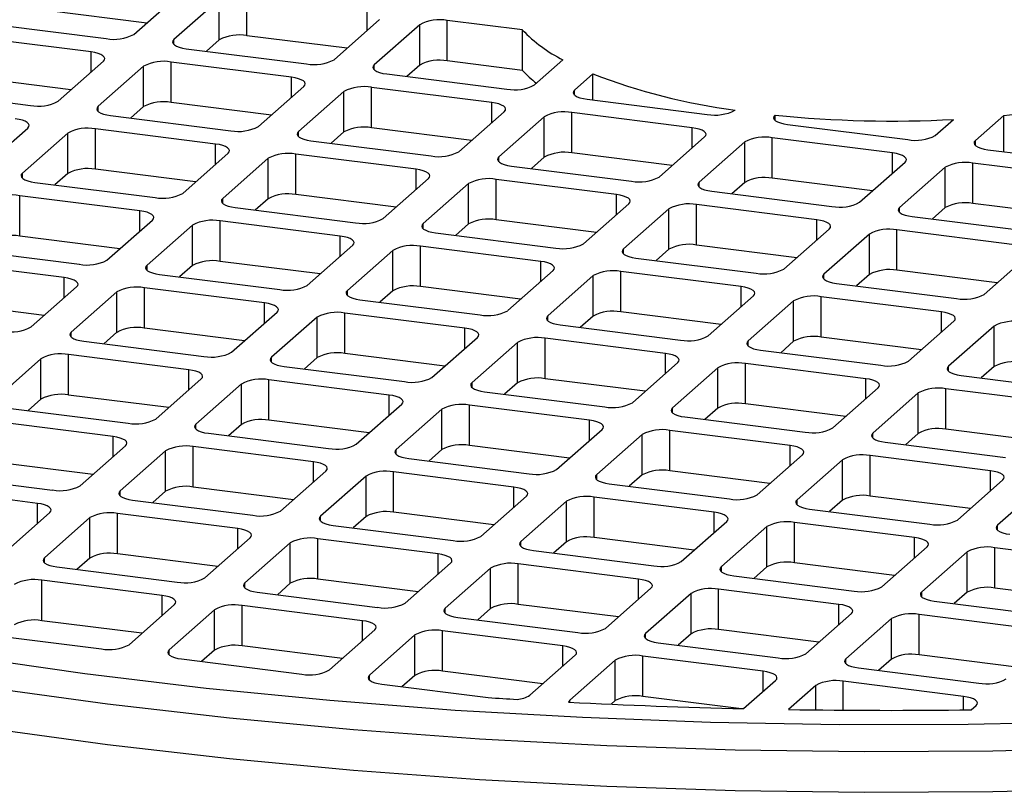
# Model space of a CAD drawing. Units: millimetres. Extents: x 4 to 416, y 4 to 293.
# Drawn here: x 299 to 304, y 249 to 253 of the extents above; entities that cross this region are included whole.
import ezdxf

# ---------------------------------------------------------------- set-up
doc = ezdxf.new("R2010")
doc.units = ezdxf.units.MM

msp = doc.modelspace()

# ---------------------------------------------------------------- linework, layer by layer
at = {"color": 7, "linetype": 'Continuous', "lineweight": 25}
for p, q in [((299.6906, 252.6947), (299.9028, 252.8818)), ((300.0899, 252.8582), (299.8777, 252.6711)), ((300.0899, 252.6696), (300.0899, 252.8582)), ((300.2188, 252.689), (300.2188, 252.8776)), ((299.751, 252.7479), (299.2833, 252.8069)), ((300.78, 252.7126), (300.78, 252.8069)), ((299.0005, 252.746), (299.5617, 252.6753)), ((300.6261, 252.5768), (300.8382, 252.7639)), ((301.5052, 252.7155), (301.1542, 252.7597)), ((301.1542, 252.5712), (301.1542, 252.7597)), ((301.0253, 252.7403), (300.8131, 252.5533)), ((301.0253, 252.5518), (301.0253, 252.7403)), ((301.5052, 252.5269), (301.5052, 252.7155)), ((299.491, 252.6129), (298.9298, 252.6836)), ((299.8777, 252.6475), (299.8777, 252.6711)), ((300.0899, 252.6696), (300.0294, 252.6164)), ((300.6865, 252.6301), (300.2188, 252.689)), ((299.491, 252.5186), (299.491, 252.6129)), ((299.9359, 252.6281), (300.4972, 252.5574)), ((299.3371, 252.3829), (299.5492, 252.57)), ((300.4264, 252.4951), (299.8652, 252.5658)), ((299.8652, 252.3772), (299.8652, 252.5658)), ((301.5052, 252.5269), (301.1542, 252.5712)), ((301.5615, 252.459), (301.6941, 252.576)), ((299.7363, 252.5464), (299.5242, 252.3593)), ((299.7363, 252.3578), (299.7363, 252.5464)), ((300.8131, 252.5297), (300.8131, 252.5533)), ((301.0253, 252.5518), (300.9649, 252.4985)), ((299.3975, 252.4361), (298.9298, 252.4951)), ((300.4264, 252.4008), (300.4264, 252.4951)), ((300.8713, 252.5103), (301.4326, 252.4396)), ((301.8338, 252.5106), (301.7486, 252.4354)), ((301.8338, 252.389), (301.8338, 252.5106)), ((298.6469, 252.4342), (299.2082, 252.3635)), ((300.2725, 252.265), (300.4846, 252.4521)), ((300.6717, 252.4285), (300.4596, 252.2414)), ((300.6717, 252.24), (300.6717, 252.4285)), ((301.3619, 252.3772), (300.8006, 252.4479)), ((300.8006, 252.2594), (300.8006, 252.4479)), ((301.7486, 252.4118), (301.7486, 252.4354)), ((300.3329, 252.3183), (299.8652, 252.3772)), ((301.3619, 252.2829), (301.3619, 252.3772)), ((301.8067, 252.3924), (302.368, 252.3217)), ((299.5242, 252.3357), (299.5242, 252.3593)), ((299.7363, 252.3578), (299.6759, 252.3045)), ((301.2079, 252.1472), (301.42, 252.3342)), ((302.4969, 252.3411), (302.4979, 252.342)), ((299.5824, 252.3163), (300.1436, 252.2456)), ((301.6071, 252.3107), (301.395, 252.1236)), ((301.6071, 252.1221), (301.6071, 252.3107)), ((302.2973, 252.2594), (301.736, 252.3301)), ((301.736, 252.1415), (301.736, 252.3301)), ((302.6849, 252.3184), (302.684, 252.3175)), ((302.684, 252.294), (302.684, 252.3175)), ((302.6849, 252.2931), (302.6849, 252.3184)), ((303.4323, 252.2233), (303.5176, 252.2985)), ((303.752, 252.3167), (303.6194, 252.1997)), ((303.752, 252.1473), (303.752, 252.3167)), ((298.9835, 252.0711), (299.1957, 252.2581)), ((300.0729, 252.1833), (299.5116, 252.254)), ((299.5116, 252.0654), (299.5116, 252.254)), ((300.4596, 252.2179), (300.4596, 252.2414)), ((300.6717, 252.24), (300.6113, 252.1867)), ((301.2683, 252.2004), (300.8006, 252.2594)), ((302.2973, 252.1651), (302.2973, 252.2594)), ((302.7422, 252.2746), (303.3034, 252.2039)), ((299.3827, 252.2346), (299.1706, 252.0475)), ((299.3827, 252.046), (299.3827, 252.2346)), ((300.5178, 252.1985), (301.079, 252.1278)), ((302.1433, 252.0293), (302.3555, 252.2164)), ((303.2327, 252.1415), (302.6714, 252.2122)), ((302.6714, 252.0237), (302.6714, 252.2122)), ((303.6194, 252.1761), (303.6194, 252.1997)), ((300.0729, 252.089), (300.0729, 252.1833)), ((302.5425, 252.1928), (302.3304, 252.0057)), ((302.5425, 252.0043), (302.5425, 252.1928)), ((303.6776, 252.1567), (304.2388, 252.086)), ((299.9189, 251.9532), (300.1311, 252.1403)), ((300.3182, 252.1167), (300.106, 251.9296)), ((300.3182, 251.9282), (300.3182, 252.1167)), ((301.0083, 252.0654), (300.4471, 252.1361)), ((300.4471, 251.9476), (300.4471, 252.1361)), ((301.395, 252.1), (301.395, 252.1236)), ((301.6071, 252.1221), (301.5467, 252.0688)), ((302.2037, 252.0826), (301.736, 252.1415)), ((303.2327, 252.0472), (303.2327, 252.1415)), ((299.9794, 252.0065), (299.5116, 252.0654)), ((301.0083, 251.9711), (301.0083, 252.0654)), ((301.4532, 252.0806), (302.0144, 252.0099)), ((303.0787, 251.9115), (303.2909, 252.0985)), ((303.478, 252.075), (303.2658, 251.8879)), ((303.478, 251.8864), (303.478, 252.075)), ((304.1681, 252.0237), (303.6069, 252.0944)), ((303.6069, 251.9058), (303.6069, 252.0944)), ((299.1706, 252.0239), (299.1706, 252.0475)), ((299.3827, 252.046), (299.3223, 251.9927)), ((300.8544, 251.8354), (301.0665, 252.0224)), ((301.9437, 251.9476), (301.3825, 252.0183)), ((301.3825, 251.8297), (301.3825, 252.0183)), ((303.1391, 251.9647), (302.6714, 252.0237)), ((299.2288, 252.0045), (299.7901, 251.9338)), ((301.2536, 251.9989), (301.0414, 251.8118)), ((301.2536, 251.8103), (301.2536, 251.9989)), ((302.3304, 251.9822), (302.3304, 252.0057)), ((302.5425, 252.0043), (302.4821, 251.951)), ((299.7193, 251.8715), (299.1581, 251.9422)), ((299.1581, 251.7536), (299.1581, 251.9422)), ((300.106, 251.9061), (300.106, 251.9296)), ((300.3182, 251.9282), (300.2578, 251.8749)), ((300.9148, 251.8886), (300.4471, 251.9476)), ((301.9437, 251.8533), (301.9437, 251.9476)), ((302.3886, 251.9628), (302.9498, 251.8921)), ((299.7193, 251.7772), (299.7193, 251.8715)), ((300.1642, 251.8867), (300.7255, 251.816)), ((301.7898, 251.7175), (302.0019, 251.9046)), ((302.189, 251.881), (301.9769, 251.6939)), ((302.189, 251.6925), (302.189, 251.881)), ((302.8791, 251.8297), (302.3179, 251.9004)), ((302.3179, 251.7119), (302.3179, 251.9004)), ((303.2658, 251.8643), (303.2658, 251.8879)), ((303.478, 251.8864), (303.4176, 251.8331)), ((304.0746, 251.8469), (303.6069, 251.9058)), ((299.5654, 251.6414), (299.7775, 251.8285)), ((301.8502, 251.7708), (301.3825, 251.8297)), ((302.8791, 251.7354), (302.8791, 251.8297)), ((303.324, 251.8449), (303.8853, 251.7742)), ((299.9646, 251.8049), (299.7525, 251.6178)), ((299.9646, 251.6164), (299.9646, 251.8049)), ((300.6548, 251.7536), (300.0935, 251.8243)), ((300.0935, 251.6358), (300.0935, 251.8243)), ((301.0414, 251.7882), (301.0414, 251.8118)), ((301.2536, 251.8103), (301.1932, 251.757)), ((302.7252, 251.5997), (302.9373, 251.7867)), ((303.8146, 251.7119), (303.2533, 251.7826)), ((303.2533, 251.594), (303.2533, 251.7826)), ((299.6258, 251.6947), (299.1581, 251.7536)), ((300.6548, 251.6593), (300.6548, 251.7536)), ((301.0996, 251.7688), (301.6609, 251.6981)), ((303.1244, 251.7632), (302.9123, 251.5761)), ((303.1244, 251.5746), (303.1244, 251.7632)), ((298.8752, 251.6927), (299.4365, 251.622)), ((300.5008, 251.5236), (300.7129, 251.7106)), ((301.5902, 251.6358), (301.0289, 251.7065)), ((301.0289, 251.5179), (301.0289, 251.7065)), ((301.9769, 251.6704), (301.9769, 251.6939)), ((302.189, 251.6925), (302.1286, 251.6392)), ((302.7856, 251.6529), (302.3179, 251.7119)), ((300.9, 251.6871), (300.6879, 251.5)), ((300.9, 251.4985), (300.9, 251.6871)), ((302.035, 251.651), (302.5963, 251.5803)), ((303.6606, 251.4818), (303.8727, 251.6689)), ((299.3658, 251.5597), (298.8045, 251.6304)), ((299.7525, 251.5943), (299.7525, 251.6178)), ((299.9646, 251.6164), (299.9042, 251.5631)), ((300.5612, 251.5768), (300.0935, 251.6358)), ((301.5902, 251.5415), (301.5902, 251.6358)), ((299.3658, 251.4654), (299.3658, 251.5597)), ((299.8107, 251.5749), (300.3719, 251.5042)), ((301.4362, 251.4057), (301.6484, 251.5928)), ((301.8354, 251.5692), (301.6233, 251.3821)), ((301.8354, 251.3807), (301.8354, 251.5692)), ((302.5256, 251.5179), (301.9643, 251.5886)), ((301.9643, 251.4001), (301.9643, 251.5886)), ((302.9123, 251.5525), (302.9123, 251.5761)), ((303.1244, 251.5746), (303.064, 251.5213)), ((303.721, 251.5351), (303.2533, 251.594)), ((299.2118, 251.3296), (299.424, 251.5167)), ((300.3012, 251.4418), (299.74, 251.5125)), ((299.74, 251.3239), (299.74, 251.5125)), ((301.4966, 251.459), (301.0289, 251.5179)), ((302.5256, 251.4236), (302.5256, 251.5179)), ((302.9705, 251.5331), (303.5317, 251.4624)), ((299.6111, 251.4931), (299.3989, 251.306)), ((299.6111, 251.3046), (299.6111, 251.4931)), ((300.6879, 251.4764), (300.6879, 251.5)), ((300.9, 251.4985), (300.8396, 251.4452)), ((302.3716, 251.2879), (302.5838, 251.4749)), ((303.461, 251.4001), (302.8997, 251.4708)), ((302.8997, 251.2822), (302.8997, 251.4708)), ((299.2722, 251.3829), (298.8045, 251.4418)), ((300.3012, 251.3475), (300.3012, 251.4418)), ((300.7461, 251.457), (301.3073, 251.3863)), ((302.7709, 251.4514), (302.5587, 251.2643)), ((302.7709, 251.2628), (302.7709, 251.4514)), ((300.1473, 251.2118), (300.3594, 251.3988)), ((300.5465, 251.3753), (300.3343, 251.1882)), ((300.5465, 251.1867), (300.5465, 251.3753)), ((301.2366, 251.3239), (300.6754, 251.3947)), ((300.6754, 251.2061), (300.6754, 251.3947)), ((301.6233, 251.3586), (301.6233, 251.3821)), ((301.8354, 251.3807), (301.775, 251.3274)), ((302.432, 251.3411), (301.9643, 251.4001)), ((303.461, 251.3058), (303.461, 251.4001)), ((300.2077, 251.265), (299.74, 251.3239)), ((301.2366, 251.2297), (301.2366, 251.3239)), ((301.6815, 251.3392), (302.2427, 251.2685)), ((303.3071, 251.17), (303.5192, 251.3571)), ((303.7063, 251.3335), (303.4941, 251.1464)), ((303.7063, 251.145), (303.7063, 251.3335)), ((299.3989, 251.2825), (299.3989, 251.306)), ((299.6111, 251.3046), (299.5507, 251.2513)), ((301.0827, 251.0939), (301.2948, 251.281)), ((302.172, 251.2061), (301.6108, 251.2768)), ((301.6108, 251.0882), (301.6108, 251.2768)), ((303.3675, 251.2233), (302.8997, 251.2822)), ((299.4571, 251.2631), (300.0184, 251.1924)), ((301.4819, 251.2574), (301.2698, 251.0703)), ((301.4819, 251.0689), (301.4819, 251.2574)), ((302.5587, 251.2407), (302.5587, 251.2643)), ((302.7709, 251.2628), (302.7104, 251.2095)), ((299.9476, 251.13), (299.3864, 251.2007)), ((299.3864, 251.0121), (299.3864, 251.2007)), ((300.3343, 251.1646), (300.3343, 251.1882)), ((300.5465, 251.1867), (300.4861, 251.1334)), ((301.1431, 251.1472), (300.6754, 251.2061)), ((302.172, 251.1118), (302.172, 251.2061)), ((302.6169, 251.2213), (303.1782, 251.1506)), ((299.2575, 251.1813), (299.0454, 250.9942)), ((299.2575, 250.9927), (299.2575, 251.1813)), ((300.3925, 251.1452), (300.9538, 251.0745)), ((302.0181, 250.976), (302.2302, 251.1631)), ((302.4173, 251.1396), (302.2052, 250.9525)), ((302.4173, 250.951), (302.4173, 251.1396)), ((303.1074, 251.0882), (302.5462, 251.159)), ((302.5462, 250.9704), (302.5462, 251.159)), ((303.4941, 251.1229), (303.4941, 251.1464)), ((303.7063, 251.145), (303.6459, 251.0917)), ((299.9476, 251.0357), (299.9476, 251.13)), ((303.5523, 251.1035), (304.1136, 251.0328)), ((299.7937, 250.8999), (300.0058, 251.087)), ((300.1929, 251.0635), (299.9808, 250.8764)), ((300.1929, 250.8749), (300.1929, 251.0635)), ((300.8831, 251.0121), (300.3218, 251.0829)), ((300.3218, 250.8943), (300.3218, 251.0829)), ((301.2698, 251.0468), (301.2698, 251.0703)), ((301.4819, 251.0689), (301.4215, 251.0156)), ((302.0785, 251.0293), (301.6108, 251.0882)), ((302.9535, 250.8582), (303.1656, 251.0453)), ((303.1074, 250.994), (303.1074, 251.0882)), ((299.8541, 250.9532), (299.3864, 251.0121)), ((300.8831, 250.9179), (300.8831, 251.0121)), ((301.3279, 251.0274), (301.8892, 250.9567)), ((303.3527, 251.0217), (303.1406, 250.8346)), ((303.3527, 250.8331), (303.3527, 251.0217)), ((304.0429, 250.9704), (303.4816, 251.0411)), ((303.4816, 250.8525), (303.4816, 251.0411)), ((299.2575, 250.9927), (299.1971, 250.9395)), ((300.7291, 250.7821), (300.9412, 250.9692)), ((301.8185, 250.8943), (301.2572, 250.965)), ((301.2572, 250.7764), (301.2572, 250.965)), ((302.2052, 250.9289), (302.2052, 250.9525)), ((303.0139, 250.9115), (302.5462, 250.9704)), ((299.1036, 250.9513), (299.6648, 250.8806)), ((301.1283, 250.9456), (300.9162, 250.7585)), ((301.1283, 250.757), (301.1283, 250.9456)), ((302.2634, 250.9095), (302.8246, 250.8388)), ((302.4173, 250.951), (302.3569, 250.8977)), ((299.5941, 250.8182), (299.0328, 250.8889)), ((299.9808, 250.8528), (299.9808, 250.8764)), ((300.1929, 250.8749), (300.1325, 250.8216)), ((300.7895, 250.8354), (300.3218, 250.8943)), ((301.8185, 250.8), (301.8185, 250.8943)), ((299.5941, 250.7239), (299.5941, 250.8182)), ((300.039, 250.8334), (300.6002, 250.7627)), ((301.6645, 250.6642), (301.8767, 250.8513)), ((302.0637, 250.8278), (301.8516, 250.6407)), ((302.0637, 250.6392), (302.0637, 250.8278)), ((302.7539, 250.7764), (302.1926, 250.8472)), ((302.1926, 250.6586), (302.1926, 250.8472)), ((303.1406, 250.8111), (303.1406, 250.8346)), ((303.3527, 250.8331), (303.2923, 250.7799)), ((303.9493, 250.7936), (303.4816, 250.8525)), ((299.4401, 250.5881), (299.6523, 250.7752)), ((300.5295, 250.7003), (299.9683, 250.771)), ((299.9683, 250.5825), (299.9683, 250.771)), ((301.7249, 250.7175), (301.2572, 250.7764)), ((302.7539, 250.6822), (302.7539, 250.7764)), ((303.1988, 250.7917), (303.76, 250.721)), ((299.8394, 250.7517), (299.6272, 250.5646)), ((299.8394, 250.5631), (299.8394, 250.7517)), ((300.9162, 250.735), (300.9162, 250.7585)), ((301.1283, 250.757), (301.0679, 250.7038)), ((302.5999, 250.5464), (302.8121, 250.7335)), ((303.6893, 250.6586), (303.1281, 250.7293)), ((303.1281, 250.5407), (303.1281, 250.7293)), ((299.5006, 250.6414), (299.0328, 250.7003)), ((300.5295, 250.6061), (300.5295, 250.7003)), ((300.9744, 250.7156), (301.5356, 250.6448)), ((302.9992, 250.7099), (302.787, 250.5228)), ((302.9992, 250.5213), (302.9992, 250.7099)), ((298.75, 250.6395), (299.3113, 250.5687)), ((300.3756, 250.4703), (300.5877, 250.6574)), ((300.7748, 250.6338), (300.5626, 250.4467)), ((300.7748, 250.4452), (300.7748, 250.6338)), ((301.4649, 250.5825), (300.9037, 250.6532)), ((300.9037, 250.4646), (300.9037, 250.6532)), ((301.8516, 250.6171), (301.8516, 250.6407)), ((302.0637, 250.6392), (302.0033, 250.5859)), ((302.6603, 250.5997), (302.1926, 250.6586)), ((303.6893, 250.5643), (303.6893, 250.6586)), ((301.9098, 250.5977), (302.471, 250.527)), ((303.5354, 250.4285), (303.7475, 250.6156)), ((303.9346, 250.5921), (303.7224, 250.405)), ((299.2405, 250.5064), (298.6793, 250.5771)), ((299.6272, 250.541), (299.6272, 250.5646)), ((299.8394, 250.5631), (299.779, 250.5098)), ((300.436, 250.5236), (299.9683, 250.5825)), ((301.311, 250.3524), (301.5231, 250.5395)), ((301.4649, 250.4882), (301.4649, 250.5825)), ((303.5958, 250.4818), (303.1281, 250.5407)), ((299.2405, 250.4121), (299.2405, 250.5064)), ((299.6854, 250.5216), (300.2467, 250.4509)), ((301.7102, 250.516), (301.4981, 250.3289)), ((301.7102, 250.3274), (301.7102, 250.516)), ((302.4003, 250.4646), (301.8391, 250.5353)), ((301.8391, 250.3468), (301.8391, 250.5353)), ((302.787, 250.4993), (302.787, 250.5228)), ((302.9992, 250.5213), (302.9388, 250.4681)), ((299.0866, 250.2763), (299.2987, 250.4634)), ((300.176, 250.3885), (299.6147, 250.4592)), ((299.6147, 250.2707), (299.6147, 250.4592)), ((300.5626, 250.4232), (300.5626, 250.4467)), ((301.3714, 250.4057), (300.9037, 250.4646)), ((302.4003, 250.3704), (302.4003, 250.4646)), ((302.8452, 250.4799), (303.4065, 250.4091)), ((299.4858, 250.4398), (299.2737, 250.2528)), ((299.4858, 250.2513), (299.4858, 250.4398)), ((300.6208, 250.4038), (301.1821, 250.333)), ((300.7748, 250.4452), (300.7144, 250.392)), ((302.2464, 250.2346), (302.4585, 250.4217)), ((303.3358, 250.3468), (302.7745, 250.4175)), ((302.7745, 250.2289), (302.7745, 250.4175)), ((303.7224, 250.3814), (303.7224, 250.405)), ((300.176, 250.2943), (300.176, 250.3885)), ((302.6456, 250.3981), (302.4335, 250.211)), ((302.6456, 250.2095), (302.6456, 250.3981)), ((300.022, 250.1585), (300.2341, 250.3456)), ((300.4212, 250.322), (300.2091, 250.1349)), ((300.4212, 250.1334), (300.4212, 250.322)), ((301.1114, 250.2707), (300.5501, 250.3414)), ((300.5501, 250.1528), (300.5501, 250.3414)), ((301.4981, 250.3053), (301.4981, 250.3289)), ((301.7102, 250.3274), (301.6498, 250.2741)), ((302.3068, 250.2879), (301.8391, 250.3468)), ((303.3358, 250.2525), (303.3358, 250.3468)), ((300.0824, 250.2118), (299.6147, 250.2707)), ((301.1114, 250.1764), (301.1114, 250.2707)), ((301.5562, 250.2859), (302.1175, 250.2152)), ((303.1818, 250.1167), (303.3939, 250.3038)), ((303.581, 250.2803), (303.3689, 250.0932)), ((303.581, 250.0917), (303.581, 250.2803)), ((304.2712, 250.2289), (303.7099, 250.2996)), ((303.7099, 250.1111), (303.7099, 250.2996)), ((299.2737, 250.2292), (299.2737, 250.2528)), ((299.4858, 250.2513), (299.4254, 250.198)), ((300.9574, 250.0406), (301.1696, 250.2277)), ((302.0468, 250.1528), (301.4855, 250.2235)), ((301.4855, 250.035), (301.4855, 250.2235)), ((303.2422, 250.17), (302.7745, 250.2289)), ((299.3319, 250.2098), (299.8931, 250.1391)), ((301.3566, 250.2041), (301.1445, 250.0171)), ((301.3566, 250.0156), (301.3566, 250.2041)), ((302.4335, 250.1874), (302.4335, 250.211)), ((302.6456, 250.2095), (302.5852, 250.1563)), ((299.8224, 250.0767), (299.2612, 250.1474)), ((299.2612, 249.9589), (299.2612, 250.1474)), ((300.2091, 250.1113), (300.2091, 250.1349)), ((300.4212, 250.1334), (300.3608, 250.0802)), ((301.0178, 250.0939), (300.5501, 250.1528)), ((302.0468, 250.0586), (302.0468, 250.1528)), ((302.4917, 250.1681), (303.0529, 250.0973)), ((300.2673, 250.092), (300.8285, 250.0212)), ((301.8928, 249.9228), (302.105, 250.1099)), ((302.2921, 250.0863), (302.0799, 249.8992)), ((302.2921, 249.8977), (302.2921, 250.0863)), ((302.9822, 250.035), (302.4209, 250.1057)), ((302.4209, 249.9171), (302.4209, 250.1057)), ((303.3689, 250.0696), (303.3689, 250.0932)), ((303.581, 250.0917), (303.5206, 250.0384)), ((304.1776, 250.0522), (303.7099, 250.1111)), ((299.6685, 249.8467), (299.8806, 250.0338)), ((299.8224, 249.9824), (299.8224, 250.0767)), ((301.9532, 249.9761), (301.4855, 250.035)), ((302.9822, 249.9407), (302.9822, 250.035)), ((303.4271, 250.0502), (303.9883, 249.9795)), ((300.0677, 250.0102), (299.8555, 249.8231)), ((300.0677, 249.8216), (300.0677, 250.0102)), ((300.7578, 249.9589), (300.1966, 250.0296)), ((300.1966, 249.841), (300.1966, 250.0296)), ((301.1445, 249.9935), (301.1445, 250.0171)), ((301.3566, 250.0156), (301.2962, 249.9623)), ((302.8283, 249.8049), (303.0404, 249.992)), ((303.9176, 249.9171), (303.3564, 249.9878)), ((303.3564, 249.7993), (303.3564, 249.9878)), ((299.7289, 249.9), (299.2612, 249.9589)), ((300.7578, 249.8646), (300.7578, 249.9589)), ((301.2027, 249.9741), (301.7639, 249.9034)), ((303.2275, 249.9684), (303.0153, 249.7814)), ((303.2275, 249.7799), (303.2275, 249.9684)), ((298.9783, 249.898), (299.5396, 249.8273)), ((300.6039, 249.7288), (300.816, 249.9159)), ((301.6932, 249.841), (301.132, 249.9117)), ((301.132, 249.7232), (301.132, 249.9117)), ((302.0799, 249.8756), (302.0799, 249.8992)), ((302.2921, 249.8977), (302.2316, 249.8445)), ((302.8887, 249.8582), (302.4209, 249.9171)), ((301.0031, 249.8923), (300.791, 249.7053)), ((301.0031, 249.7038), (301.0031, 249.8923)), ((302.1381, 249.8562), (302.6994, 249.7855)), ((299.8555, 249.7995), (299.8555, 249.8231)), ((300.0677, 249.8216), (300.0073, 249.7684)), ((300.6643, 249.7821), (300.1966, 249.841)), ((301.6932, 249.7467), (301.6932, 249.841)), ((299.9137, 249.7801), (300.475, 249.7094)), ((301.5393, 249.611), (301.7514, 249.7981)), ((301.9385, 249.7745), (301.7264, 249.5874)), ((301.9385, 249.5859), (301.9385, 249.7745)), ((302.6286, 249.7232), (302.0674, 249.7939)), ((302.0674, 249.6053), (302.0674, 249.7939)), ((303.0153, 249.7578), (303.0153, 249.7814)), ((303.2275, 249.7799), (303.1671, 249.7266)), ((303.8241, 249.7404), (303.3564, 249.7993)), ((301.5997, 249.6643), (301.132, 249.7232)), ((302.6286, 249.6289), (302.6286, 249.7232)), ((303.0735, 249.7384), (303.6348, 249.6677)), ((300.791, 249.6817), (300.791, 249.7053)), ((301.0031, 249.7038), (300.9427, 249.6505)), ((302.5375, 249.5485), (302.6868, 249.6802)), ((303.5641, 249.6053), (303.0028, 249.676)), ((303.0028, 249.5414), (303.0028, 249.676)), ((300.8491, 249.6623), (301.3448, 249.5998)), ((302.8739, 249.6566), (302.7467, 249.5444)), ((302.8739, 249.5426), (302.8739, 249.6566)), ((301.7264, 249.5781), (301.7264, 249.5874)), ((301.9385, 249.5859), (301.9194, 249.5691)), ((302.5144, 249.549), (302.0674, 249.6053)), ((303.5641, 249.5425), (303.5641, 249.6053)), ((303.6002, 249.5429), (303.6222, 249.5624))]:
    msp.add_line(p, q, dxfattribs=at)
at = {"color": 7, "linetype": 'Continuous', "lineweight": 25, "flags": 128}
for points in [[(299.8777, 252.6711), (299.8726, 252.6648), (299.8713, 252.6583), (299.8738, 252.6518), (299.8801, 252.6456), (299.8899, 252.6399), (299.9028, 252.635), (299.9183, 252.631), (299.9359, 252.6281)], [(299.5492, 252.57), (299.5543, 252.5763), (299.5556, 252.5828), (299.5531, 252.5893), (299.5468, 252.5955), (299.537, 252.6011), (299.5241, 252.606), (299.5086, 252.61), (299.491, 252.6129)], [(300.8131, 252.5533), (300.808, 252.5469), (300.8067, 252.5404), (300.8093, 252.5339), (300.8155, 252.5278), (300.8253, 252.5221), (300.8382, 252.5172), (300.8538, 252.5132), (300.8713, 252.5103)], [(300.4846, 252.4521), (300.4897, 252.4584), (300.491, 252.4649), (300.4885, 252.4714), (300.4822, 252.4776), (300.4725, 252.4833), (300.4596, 252.4882), (300.444, 252.4922), (300.4264, 252.4951)], [(301.7486, 252.4354), (301.7435, 252.4291), (301.7421, 252.4226), (301.7447, 252.4161), (301.7509, 252.4099), (301.7607, 252.4042), (301.7736, 252.3993), (301.7892, 252.3953), (301.8067, 252.3924)], [(301.42, 252.3342), (301.4251, 252.3406), (301.4265, 252.3471), (301.4239, 252.3536), (301.4176, 252.3597), (301.4079, 252.3654), (301.395, 252.3703), (301.3794, 252.3743), (301.3619, 252.3772)], [(299.5242, 252.3593), (299.5191, 252.353), (299.5178, 252.3465), (299.5203, 252.34), (299.5266, 252.3338), (299.5363, 252.3281), (299.5492, 252.3232), (299.5648, 252.3192), (299.5824, 252.3163)], [(299.1957, 252.2581), (299.2008, 252.2645), (299.2021, 252.271), (299.1995, 252.2775), (299.1933, 252.2836), (299.1835, 252.2893), (299.1706, 252.2942), (299.155, 252.2982), (299.1375, 252.3011)], [(302.684, 252.3175), (302.6789, 252.3112), (302.6776, 252.3047), (302.6801, 252.2982), (302.6864, 252.292), (302.6961, 252.2864), (302.709, 252.2815), (302.7246, 252.2775), (302.7422, 252.2746)], [(300.4596, 252.2414), (300.4545, 252.2351), (300.4532, 252.2286), (300.4557, 252.2221), (300.462, 252.2159), (300.4718, 252.2103), (300.4847, 252.2054), (300.5002, 252.2014), (300.5178, 252.1985)], [(302.3555, 252.2164), (302.3606, 252.2227), (302.3619, 252.2292), (302.3593, 252.2357), (302.3531, 252.2419), (302.3433, 252.2476), (302.3304, 252.2525), (302.3148, 252.2565), (302.2973, 252.2594)], [(303.6194, 252.1997), (303.6143, 252.1934), (303.613, 252.1869), (303.6155, 252.1804), (303.6218, 252.1742), (303.6316, 252.1685), (303.6445, 252.1636), (303.66, 252.1596), (303.6776, 252.1567)], [(300.1311, 252.1403), (300.1362, 252.1466), (300.1375, 252.1531), (300.135, 252.1596), (300.1287, 252.1658), (300.1189, 252.1715), (300.106, 252.1764), (300.0905, 252.1804), (300.0729, 252.1833)], [(301.395, 252.1236), (301.3899, 252.1173), (301.3886, 252.1108), (301.3911, 252.1043), (301.3974, 252.0981), (301.4072, 252.0924), (301.4201, 252.0875), (301.4356, 252.0835), (301.4532, 252.0806)], [(303.2909, 252.0985), (303.296, 252.1049), (303.2973, 252.1114), (303.2948, 252.1179), (303.2885, 252.124), (303.2787, 252.1297), (303.2658, 252.1346), (303.2503, 252.1386), (303.2327, 252.1415)], [(301.0665, 252.0224), (301.0716, 252.0288), (301.0729, 252.0353), (301.0704, 252.0418), (301.0641, 252.0479), (301.0543, 252.0536), (301.0414, 252.0585), (301.0259, 252.0625), (301.0083, 252.0654)], [(299.1706, 252.0475), (299.1655, 252.0412), (299.1642, 252.0347), (299.1667, 252.0282), (299.173, 252.022), (299.1828, 252.0163), (299.1957, 252.0114), (299.2112, 252.0074), (299.2288, 252.0045)], [(302.3304, 252.0057), (302.3253, 251.9994), (302.324, 251.9929), (302.3265, 251.9864), (302.3328, 251.9802), (302.3426, 251.9746), (302.3555, 251.9697), (302.371, 251.9657), (302.3886, 251.9628)], [(300.106, 251.9296), (300.1009, 251.9233), (300.0996, 251.9168), (300.1022, 251.9103), (300.1084, 251.9041), (300.1182, 251.8985), (300.1311, 251.8936), (300.1466, 251.8896), (300.1642, 251.8867)], [(302.0019, 251.9046), (302.007, 251.9109), (302.0083, 251.9174), (302.0058, 251.9239), (301.9995, 251.9301), (301.9897, 251.9358), (301.9768, 251.9407), (301.9613, 251.9447), (301.9437, 251.9476)], [(299.7775, 251.8285), (299.7826, 251.8348), (299.7839, 251.8413), (299.7814, 251.8478), (299.7751, 251.854), (299.7654, 251.8597), (299.7524, 251.8646), (299.7369, 251.8686), (299.7193, 251.8715)], [(303.2658, 251.8879), (303.2607, 251.8816), (303.2594, 251.8751), (303.2619, 251.8686), (303.2682, 251.8624), (303.278, 251.8567), (303.2909, 251.8518), (303.3064, 251.8478), (303.324, 251.8449)], [(302.9373, 251.7867), (302.9424, 251.7931), (302.9437, 251.7996), (302.9412, 251.8061), (302.9349, 251.8122), (302.9251, 251.8179), (302.9122, 251.8228), (302.8967, 251.8268), (302.8791, 251.8297)], [(301.0414, 251.8118), (301.0363, 251.8055), (301.035, 251.799), (301.0376, 251.7925), (301.0438, 251.7863), (301.0536, 251.7806), (301.0665, 251.7757), (301.0821, 251.7717), (301.0996, 251.7688)], [(300.7129, 251.7106), (300.718, 251.7169), (300.7193, 251.7235), (300.7168, 251.7299), (300.7105, 251.7361), (300.7008, 251.7418), (300.6879, 251.7467), (300.6723, 251.7507), (300.6548, 251.7536)], [(301.9769, 251.6939), (301.9718, 251.6876), (301.9704, 251.6811), (301.973, 251.6746), (301.9793, 251.6684), (301.989, 251.6628), (302.0019, 251.6579), (302.0175, 251.6539), (302.035, 251.651)], [(299.7525, 251.6178), (299.7474, 251.6115), (299.7461, 251.605), (299.7486, 251.5985), (299.7549, 251.5923), (299.7647, 251.5867), (299.7776, 251.5818), (299.7931, 251.5778), (299.8107, 251.5749)], [(301.6484, 251.5928), (301.6535, 251.5991), (301.6548, 251.6056), (301.6522, 251.6121), (301.646, 251.6183), (301.6362, 251.624), (301.6233, 251.6289), (301.6077, 251.6329), (301.5902, 251.6358)], [(299.424, 251.5167), (299.4291, 251.523), (299.4304, 251.5295), (299.4279, 251.536), (299.4216, 251.5422), (299.4118, 251.5478), (299.3989, 251.5528), (299.3834, 251.5568), (299.3658, 251.5597)], [(302.9123, 251.5761), (302.9072, 251.5698), (302.9059, 251.5633), (302.9084, 251.5568), (302.9147, 251.5506), (302.9244, 251.5449), (302.9374, 251.54), (302.9529, 251.536), (302.9705, 251.5331)], [(302.5838, 251.4749), (302.5889, 251.4812), (302.5902, 251.4878), (302.5876, 251.4942), (302.5814, 251.5004), (302.5716, 251.5061), (302.5587, 251.511), (302.5432, 251.515), (302.5256, 251.5179)], [(300.6879, 251.5), (300.6828, 251.4937), (300.6815, 251.4872), (300.684, 251.4807), (300.6903, 251.4745), (300.7001, 251.4688), (300.713, 251.4639), (300.7285, 251.4599), (300.7461, 251.457)], [(300.3594, 251.3988), (300.3645, 251.4051), (300.3658, 251.4117), (300.3633, 251.4181), (300.357, 251.4243), (300.3472, 251.43), (300.3343, 251.4349), (300.3188, 251.4389), (300.3012, 251.4418)], [(301.6233, 251.3821), (301.6182, 251.3758), (301.6169, 251.3693), (301.6194, 251.3628), (301.6257, 251.3566), (301.6355, 251.351), (301.6484, 251.3461), (301.6639, 251.3421), (301.6815, 251.3392)], [(303.5192, 251.3571), (303.5243, 251.3634), (303.5256, 251.3699), (303.5231, 251.3764), (303.5168, 251.3826), (303.507, 251.3882), (303.4941, 251.3932), (303.4786, 251.3972), (303.461, 251.4001)], [(301.2948, 251.281), (301.2999, 251.2873), (301.3012, 251.2938), (301.2987, 251.3003), (301.2924, 251.3065), (301.2826, 251.3121), (301.2697, 251.3171), (301.2542, 251.3211), (301.2366, 251.3239)], [(299.3989, 251.306), (299.3938, 251.2997), (299.3925, 251.2932), (299.395, 251.2867), (299.4013, 251.2805), (299.4111, 251.2749), (299.424, 251.27), (299.4395, 251.266), (299.4571, 251.2631)], [(302.5587, 251.2643), (302.5536, 251.258), (302.5523, 251.2515), (302.5548, 251.245), (302.5611, 251.2388), (302.5709, 251.2331), (302.5838, 251.2282), (302.5993, 251.2242), (302.6169, 251.2213)], [(300.3343, 251.1882), (300.3292, 251.1819), (300.3279, 251.1754), (300.3305, 251.1689), (300.3367, 251.1627), (300.3465, 251.157), (300.3594, 251.1521), (300.375, 251.1481), (300.3925, 251.1452)], [(302.2302, 251.1631), (302.2353, 251.1694), (302.2366, 251.176), (302.2341, 251.1824), (302.2278, 251.1886), (302.218, 251.1943), (302.2051, 251.1992), (302.1896, 251.2032), (302.172, 251.2061)], [(303.4941, 251.1464), (303.489, 251.1401), (303.4877, 251.1336), (303.4903, 251.1271), (303.4965, 251.1209), (303.5063, 251.1153), (303.5192, 251.1104), (303.5348, 251.1064), (303.5523, 251.1035)], [(300.0058, 251.087), (300.0109, 251.0933), (300.0122, 251.0999), (300.0097, 251.1063), (300.0034, 251.1125), (299.9937, 251.1182), (299.9808, 251.1231), (299.9652, 251.1271), (299.9476, 251.13)], [(301.2698, 251.0703), (301.2647, 251.064), (301.2633, 251.0575), (301.2659, 251.051), (301.2721, 251.0448), (301.2819, 251.0392), (301.2948, 251.0342), (301.3104, 251.0303), (301.3279, 251.0274)], [(303.1656, 251.0453), (303.1707, 251.0516), (303.172, 251.0581), (303.1695, 251.0646), (303.1632, 251.0708), (303.1535, 251.0764), (303.1405, 251.0814), (303.125, 251.0853), (303.1074, 251.0882)], [(300.9412, 250.9692), (300.9463, 250.9755), (300.9477, 250.982), (300.9451, 250.9885), (300.9389, 250.9947), (300.9291, 251.0003), (300.9162, 251.0053), (300.9006, 251.0092), (300.8831, 251.0121)], [(302.2052, 250.9525), (302.2001, 250.9462), (302.1988, 250.9396), (302.2013, 250.9332), (302.2076, 250.927), (302.2173, 250.9213), (302.2302, 250.9164), (302.2458, 250.9124), (302.2634, 250.9095)], [(299.9808, 250.8764), (299.9757, 250.8701), (299.9744, 250.8635), (299.9769, 250.8571), (299.9832, 250.8509), (299.993, 250.8452), (300.0059, 250.8403), (300.0214, 250.8363), (300.039, 250.8334)], [(301.8767, 250.8513), (301.8818, 250.8576), (301.8831, 250.8642), (301.8805, 250.8706), (301.8743, 250.8768), (301.8645, 250.8825), (301.8516, 250.8874), (301.836, 250.8914), (301.8185, 250.8943)], [(299.6523, 250.7752), (299.6574, 250.7815), (299.6587, 250.7881), (299.6562, 250.7945), (299.6499, 250.8007), (299.6401, 250.8064), (299.6272, 250.8113), (299.6117, 250.8153), (299.5941, 250.8182)], [(303.1406, 250.8346), (303.1355, 250.8283), (303.1342, 250.8218), (303.1367, 250.8153), (303.143, 250.8091), (303.1528, 250.8035), (303.1657, 250.7985), (303.1812, 250.7946), (303.1988, 250.7917)], [(304.3018, 249.365), (303.7015, 249.3499), (303.0995, 249.3466), (302.498, 249.3549), (301.8989, 249.3748), (301.3043, 249.4063), (300.7162, 249.4493), (300.1367, 249.5037), (299.5675, 249.5691), (299.0108, 249.6455), (298.4683, 249.7325), (297.942, 249.83), (297.4335, 249.9374), (296.9446, 250.0545), (296.4769, 250.1809), (296.0322, 250.3162), (295.6117, 250.4598), (295.217, 250.6114), (294.8494, 250.7703)], [(302.8121, 250.7335), (302.8172, 250.7398), (302.8185, 250.7463), (302.816, 250.7528), (302.8097, 250.759), (302.7999, 250.7646), (302.787, 250.7696), (302.7715, 250.7735), (302.7539, 250.7764)], [(300.9162, 250.7585), (300.9111, 250.7522), (300.9098, 250.7457), (300.9123, 250.7392), (300.9186, 250.733), (300.9284, 250.7274), (300.9413, 250.7224), (300.9568, 250.7185), (300.9744, 250.7156)], [(300.5877, 250.6574), (300.5928, 250.6637), (300.5941, 250.6702), (300.5916, 250.6767), (300.5853, 250.6829), (300.5755, 250.6885), (300.5626, 250.6935), (300.5471, 250.6974), (300.5295, 250.7003)], [(301.8516, 250.6407), (301.8465, 250.6344), (301.8452, 250.6278), (301.8477, 250.6214), (301.854, 250.6152), (301.8638, 250.6095), (301.8767, 250.6046), (301.8922, 250.6006), (301.9098, 250.5977)], [(303.7475, 250.6156), (303.7526, 250.6219), (303.7539, 250.6285), (303.7514, 250.6349), (303.7451, 250.6411), (303.7353, 250.6468), (303.7224, 250.6517), (303.7069, 250.6557), (303.6893, 250.6586)], [(294.8494, 250.5817), (295.217, 250.4228), (295.6117, 250.2713), (296.0322, 250.1276), (296.4769, 249.9924), (296.9446, 249.866), (297.4335, 249.7488), (297.942, 249.6414), (298.4683, 249.544), (299.0108, 249.4569), (299.5675, 249.3806), (300.1367, 249.3151), (300.7162, 249.2608), (301.3043, 249.2178), (301.8989, 249.1863), (302.498, 249.1663), (303.0995, 249.158), (303.7015, 249.1614), (304.3018, 249.1764)], [(295.6873, 250.5759), (295.9667, 250.4787), (296.4038, 250.3409), (296.8645, 250.2118), (297.3471, 250.0919), (297.85, 249.9817), (298.3714, 249.8816), (298.9095, 249.7918), (299.4625, 249.7127), (300.0285, 249.6445), (300.6056, 249.5875), (301.1916, 249.5419), (301.7847, 249.5079), (302.3828, 249.4855), (302.9837, 249.4749), (303.5855, 249.476), (304.1861, 249.4889)], [(299.6272, 250.5646), (299.6221, 250.5583), (299.6208, 250.5517), (299.6234, 250.5453), (299.6296, 250.5391), (299.6394, 250.5334), (299.6523, 250.5285), (299.6678, 250.5245), (299.6854, 250.5216)], [(301.5231, 250.5395), (301.5282, 250.5458), (301.5295, 250.5524), (301.527, 250.5588), (301.5207, 250.565), (301.5109, 250.5707), (301.498, 250.5756), (301.4825, 250.5796), (301.4649, 250.5825)], [(299.2987, 250.4634), (299.3038, 250.4697), (299.3051, 250.4762), (299.3026, 250.4827), (299.2963, 250.4889), (299.2866, 250.4946), (299.2736, 250.4995), (299.2581, 250.5035), (299.2405, 250.5064)], [(302.787, 250.5228), (302.7819, 250.5165), (302.7806, 250.51), (302.7831, 250.5035), (302.7894, 250.4973), (302.7992, 250.4917), (302.8121, 250.4867), (302.8276, 250.4828), (302.8452, 250.4799)], [(300.5626, 250.4467), (300.5575, 250.4404), (300.5562, 250.4339), (300.5588, 250.4274), (300.565, 250.4212), (300.5748, 250.4156), (300.5877, 250.4106), (300.6033, 250.4067), (300.6208, 250.4038)], [(302.4585, 250.4217), (302.4636, 250.428), (302.4649, 250.4345), (302.4624, 250.441), (302.4561, 250.4472), (302.4463, 250.4528), (302.4334, 250.4578), (302.4179, 250.4617), (302.4003, 250.4646)], [(303.7224, 250.405), (303.7173, 250.3987), (303.716, 250.3921), (303.7186, 250.3857), (303.7248, 250.3795), (303.7346, 250.3738), (303.7475, 250.3689), (303.7631, 250.3649), (303.7806, 250.362)], [(300.2341, 250.3456), (300.2392, 250.3519), (300.2406, 250.3584), (300.238, 250.3649), (300.2317, 250.3711), (300.222, 250.3767), (300.2091, 250.3817), (300.1935, 250.3856), (300.176, 250.3885)], [(301.4981, 250.3289), (301.493, 250.3226), (301.4917, 250.316), (301.4942, 250.3096), (301.5005, 250.3034), (301.5102, 250.2977), (301.5231, 250.2928), (301.5387, 250.2888), (301.5562, 250.2859)], [(303.3939, 250.3038), (303.399, 250.3101), (303.4003, 250.3166), (303.3978, 250.3231), (303.3915, 250.3293), (303.3818, 250.335), (303.3689, 250.3399), (303.3533, 250.3439), (303.3358, 250.3468)], [(301.1696, 250.2277), (301.1747, 250.234), (301.176, 250.2405), (301.1734, 250.247), (301.1672, 250.2532), (301.1574, 250.2589), (301.1445, 250.2638), (301.1289, 250.2678), (301.1114, 250.2707)], [(299.2737, 250.2528), (299.2686, 250.2465), (299.2673, 250.2399), (299.2698, 250.2335), (299.2761, 250.2273), (299.2859, 250.2216), (299.2988, 250.2167), (299.3143, 250.2127), (299.3319, 250.2098)], [(302.4335, 250.211), (302.4284, 250.2047), (302.4271, 250.1982), (302.4296, 250.1917), (302.4359, 250.1855), (302.4456, 250.1799), (302.4586, 250.1749), (302.4741, 250.171), (302.4917, 250.1681)], [(300.2091, 250.1349), (300.204, 250.1286), (300.2027, 250.1221), (300.2052, 250.1156), (300.2115, 250.1094), (300.2213, 250.1038), (300.2342, 250.0988), (300.2497, 250.0948), (300.2673, 250.092)], [(302.105, 250.1099), (302.1101, 250.1162), (302.1114, 250.1227), (302.1088, 250.1292), (302.1026, 250.1354), (302.0928, 250.141), (302.0799, 250.1459), (302.0644, 250.1499), (302.0468, 250.1528)], [(303.3689, 250.0932), (303.3638, 250.0869), (303.3625, 250.0803), (303.365, 250.0739), (303.3713, 250.0677), (303.3811, 250.062), (303.394, 250.0571), (303.4095, 250.0531), (303.4271, 250.0502)], [(299.8806, 250.0338), (299.8857, 250.0401), (299.887, 250.0466), (299.8845, 250.0531), (299.8782, 250.0593), (299.8684, 250.0649), (299.8555, 250.0698), (299.84, 250.0738), (299.8224, 250.0767)], [(303.0404, 249.992), (303.0455, 249.9983), (303.0468, 250.0048), (303.0443, 250.0113), (303.038, 250.0175), (303.0282, 250.0232), (303.0153, 250.0281), (302.9998, 250.0321), (302.9822, 250.035)], [(301.1445, 250.0171), (301.1394, 250.0108), (301.1381, 250.0042), (301.1406, 249.9978), (301.1469, 249.9916), (301.1567, 249.9859), (301.1696, 249.981), (301.1851, 249.977), (301.2027, 249.9741)], [(300.816, 249.9159), (300.8211, 249.9222), (300.8224, 249.9287), (300.8199, 249.9352), (300.8136, 249.9414), (300.8038, 249.9471), (300.7909, 249.952), (300.7754, 249.956), (300.7578, 249.9589)], [(302.0799, 249.8992), (302.0748, 249.8929), (302.0735, 249.8864), (302.076, 249.8799), (302.0823, 249.8737), (302.0921, 249.8681), (302.105, 249.8631), (302.1205, 249.8591), (302.1381, 249.8562)], [(299.8555, 249.8231), (299.8504, 249.8168), (299.8491, 249.8103), (299.8517, 249.8038), (299.8579, 249.7976), (299.8677, 249.7919), (299.8806, 249.787), (299.8962, 249.783), (299.9137, 249.7801)], [(301.7514, 249.7981), (301.7565, 249.8044), (301.7578, 249.8109), (301.7553, 249.8174), (301.749, 249.8236), (301.7392, 249.8292), (301.7263, 249.8341), (301.7108, 249.8381), (301.6932, 249.841)], [(303.0153, 249.7814), (303.0102, 249.7751), (303.0089, 249.7685), (303.0115, 249.7621), (303.0177, 249.7559), (303.0275, 249.7502), (303.0404, 249.7453), (303.056, 249.7413), (303.0735, 249.7384)], [(302.6868, 249.6802), (302.6919, 249.6865), (302.6932, 249.693), (302.6907, 249.6995), (302.6844, 249.7057), (302.6747, 249.7114), (302.6617, 249.7163), (302.6462, 249.7203), (302.6286, 249.7232)], [(300.791, 249.7053), (300.7859, 249.699), (300.7845, 249.6924), (300.7871, 249.686), (300.7934, 249.6798), (300.8031, 249.6741), (300.816, 249.6692), (300.8316, 249.6652), (300.8491, 249.6623)], [(303.6222, 249.5624), (303.6273, 249.5687), (303.6287, 249.5752), (303.6261, 249.5817), (303.6198, 249.5879), (303.6101, 249.5935), (303.5972, 249.5984), (303.5816, 249.6024), (303.5641, 249.6053)]]:
    msp.add_lwpolyline(points, dxfattribs=at)
at = {"color": 7, "linetype": 'Continuous', "lineweight": 25}
for centre, radius, start, end in [((301.1174, 252.5663), 0.1969, 79.2261, 117.8883), ((302.022, 253.2177), 0.7207, 224.1769, 242.9375), ((299.5985, 252.8687), 0.1969, 259.2261, 297.8883), ((300.1819, 252.4956), 0.1969, 79.2261, 117.8883), ((299.8284, 252.3724), 0.1969, 79.2261, 117.8883), ((300.534, 252.7508), 0.1969, 259.2261, 297.8883), ((301.1174, 252.3778), 0.1969, 79.2261, 117.8883), ((301.906, 252.8992), 0.547, 222.8801, 232.1854), ((302.8835, 255.2526), 2.9361, 249.0531, 262.4535), ((300.7638, 252.2545), 0.1969, 79.2261, 117.8883), ((301.4694, 252.633), 0.1969, 259.2261, 297.8883), ((299.245, 252.5569), 0.1969, 259.2261, 297.8883), ((299.8284, 252.1838), 0.1969, 79.2261, 117.8883), ((303.3359, 256.505), 4.209, 275.6746, 281.4399), ((301.6992, 252.1367), 0.1969, 79.2261, 117.8883), ((302.4048, 252.5151), 0.1969, 259.2261, 297.8883), ((303.2275, 257.5776), 5.2871, 264.1096, 273.1446), ((299.4748, 252.0606), 0.1969, 79.2261, 117.8883), ((300.1804, 252.439), 0.1969, 259.2261, 297.8883), ((300.7638, 252.0659), 0.1969, 79.2261, 117.8883), ((302.6346, 252.0188), 0.1969, 79.2261, 117.8883), ((303.3402, 252.3973), 0.1969, 259.2261, 297.8883), ((300.4103, 251.9427), 0.1969, 79.2261, 117.8883), ((301.1158, 252.3212), 0.1969, 259.2261, 297.8883), ((301.6992, 251.9481), 0.1969, 79.2261, 117.8883), ((299.4748, 251.872), 0.1969, 79.2261, 117.8883), ((303.5701, 251.901), 0.1969, 79.2261, 117.8883), ((301.3457, 251.8249), 0.1969, 79.2261, 117.8883), ((302.0512, 252.2033), 0.1969, 259.2261, 297.8883), ((302.6346, 251.8302), 0.1969, 79.2261, 117.8883), ((299.1213, 251.7488), 0.1969, 79.2261, 117.8883), ((299.8269, 252.1272), 0.1969, 259.2261, 297.8883), ((300.4103, 251.7541), 0.1969, 79.2261, 117.8883), ((302.2811, 251.707), 0.1969, 79.2261, 117.8883), ((302.9867, 252.0855), 0.1969, 259.2261, 297.8883), ((303.5701, 251.7124), 0.1969, 79.2261, 117.8883), ((300.0567, 251.6309), 0.1969, 79.2261, 117.8883), ((300.7623, 252.0094), 0.1969, 259.2261, 297.8883), ((301.3457, 251.6363), 0.1969, 79.2261, 117.8883), ((303.2165, 251.5892), 0.1969, 79.2261, 117.8883), ((299.1213, 251.5602), 0.1969, 79.2261, 117.8883), ((300.9921, 251.5131), 0.1969, 79.2261, 117.8883), ((301.6977, 251.8915), 0.1969, 259.2261, 297.8883), ((302.2811, 251.5184), 0.1969, 79.2261, 117.8883), ((299.4733, 251.8154), 0.1969, 259.2261, 297.8883), ((300.0567, 251.4423), 0.1969, 79.2261, 117.8883), ((302.6331, 251.7737), 0.1969, 259.2261, 297.8883), ((303.2165, 251.4006), 0.1969, 79.2261, 117.8883), ((301.9275, 251.3952), 0.1969, 79.2261, 117.8883), ((299.7031, 251.3191), 0.1969, 79.2261, 117.8883), ((300.4087, 251.6976), 0.1969, 259.2261, 297.8883), ((300.9921, 251.3245), 0.1969, 79.2261, 117.8883), ((302.8629, 251.2773), 0.1969, 79.2261, 117.8883), ((303.5685, 251.6558), 0.1969, 259.2261, 297.8883), ((300.6386, 251.2012), 0.1969, 79.2261, 117.8883), ((301.3441, 251.5797), 0.1969, 259.2261, 297.8883), ((301.9275, 251.2066), 0.1969, 79.2261, 117.8883), ((299.1197, 251.5036), 0.1969, 259.2261, 297.8883), ((299.7031, 251.1305), 0.1969, 79.2261, 117.8883), ((303.7984, 251.1595), 0.1969, 79.2261, 117.8883), ((301.574, 251.0834), 0.1969, 79.2261, 117.8883), ((302.2795, 251.4619), 0.1969, 259.2261, 297.8883), ((302.8629, 251.0888), 0.1969, 79.2261, 117.8883), ((299.3496, 251.0073), 0.1969, 79.2261, 117.8883), ((300.0552, 251.3858), 0.1969, 259.2261, 297.8883), ((300.6386, 251.0127), 0.1969, 79.2261, 117.8883), ((302.5094, 250.9655), 0.1969, 79.2261, 117.8883), ((303.215, 251.344), 0.1969, 259.2261, 297.8883), ((303.7984, 250.9709), 0.1969, 79.2261, 117.8883), ((300.9906, 251.2679), 0.1969, 259.2261, 297.8883), ((301.574, 250.8948), 0.1969, 79.2261, 117.8883), ((300.285, 250.8894), 0.1969, 79.2261, 117.8883), ((303.4448, 250.8477), 0.1969, 79.2261, 117.8883), ((299.3496, 250.8187), 0.1969, 79.2261, 117.8883), ((301.2204, 250.7716), 0.1969, 79.2261, 117.8883), ((301.926, 251.1501), 0.1969, 259.2261, 297.8883), ((302.5094, 250.777), 0.1969, 79.2261, 117.8883), ((299.7016, 251.074), 0.1969, 259.2261, 297.8883), ((300.285, 250.7009), 0.1969, 79.2261, 117.8883), ((302.1558, 250.6537), 0.1969, 79.2261, 117.8883), ((302.8614, 251.0322), 0.1969, 259.2261, 297.8883), ((303.4448, 250.6591), 0.1969, 79.2261, 117.8883), ((299.9315, 250.5776), 0.1969, 79.2261, 117.8883), ((300.637, 250.9561), 0.1969, 259.2261, 297.8883), ((301.2204, 250.583), 0.1969, 79.2261, 117.8883), ((303.0913, 250.5359), 0.1969, 79.2261, 117.8883), ((300.8669, 250.4598), 0.1969, 79.2261, 117.8883), ((301.5724, 250.8383), 0.1969, 259.2261, 297.8883), ((302.1558, 250.4652), 0.1969, 79.2261, 117.8883), ((299.3481, 250.7622), 0.1969, 259.2261, 297.8883), ((299.9315, 250.3891), 0.1969, 79.2261, 117.8883), ((301.8023, 250.3419), 0.1969, 79.2261, 117.8883), ((302.5079, 250.7204), 0.1969, 259.2261, 297.8883), ((303.0913, 250.3473), 0.1969, 79.2261, 117.8883), ((299.5779, 250.2658), 0.1969, 79.2261, 117.8883), ((300.2835, 250.6443), 0.1969, 259.2261, 297.8883), ((300.8669, 250.2712), 0.1969, 79.2261, 117.8883), ((302.7377, 250.2241), 0.1969, 79.2261, 117.8883), ((303.4433, 250.6026), 0.1969, 259.2261, 297.8883), ((300.5133, 250.148), 0.1969, 79.2261, 117.8883), ((301.2189, 250.5265), 0.1969, 259.2261, 297.8883), ((301.8023, 250.1534), 0.1969, 79.2261, 117.8883), ((299.5779, 250.0773), 0.1969, 79.2261, 117.8883), ((303.6731, 250.1062), 0.1969, 79.2261, 117.8883), ((301.4487, 250.0301), 0.1969, 79.2261, 117.8883), ((302.1543, 250.4086), 0.1969, 259.2261, 297.8883), ((302.7377, 250.0355), 0.1969, 79.2261, 117.8883), ((299.2243, 249.954), 0.1969, 79.2261, 117.8883), ((299.9299, 250.3325), 0.1969, 259.2261, 297.8883), ((300.5133, 249.9594), 0.1969, 79.2261, 117.8883), ((302.3841, 249.9123), 0.1969, 79.2261, 117.8883), ((303.0897, 250.2908), 0.1969, 259.2261, 297.8883), ((303.6731, 249.9177), 0.1969, 79.2261, 117.8883), ((300.1598, 249.8362), 0.1969, 79.2261, 117.8883), ((300.8653, 250.2147), 0.1969, 259.2261, 297.8883), ((301.4487, 249.8416), 0.1969, 79.2261, 117.8883), ((303.3196, 249.7944), 0.1969, 79.2261, 117.8883), ((299.2243, 249.7655), 0.1969, 79.2261, 117.8883), ((301.0952, 249.7183), 0.1969, 79.2261, 117.8883), ((301.8007, 250.0968), 0.1969, 259.2261, 297.8883), ((302.3841, 249.7237), 0.1969, 79.2261, 117.8883), ((299.5764, 250.0207), 0.1969, 259.2261, 297.8883), ((300.1598, 249.6476), 0.1969, 79.2261, 117.8883), ((302.7362, 249.979), 0.1969, 259.2261, 297.8883), ((302.0306, 249.6005), 0.1969, 79.2261, 117.8883), ((303.3196, 249.6059), 0.1969, 79.2261, 117.8883), ((300.5118, 249.9028), 0.1969, 259.2261, 297.8883), ((301.0952, 249.5298), 0.1969, 79.2261, 117.8883), ((302.966, 249.4826), 0.1969, 79.2261, 117.8883), ((303.6716, 249.8611), 0.1969, 259.2261, 297.8883), ((303.1743, 278.3911), 28.8493, 266.36412, 266.63452), ((301.4742, 249.7092), 0.1178, 273.1775, 303.5453), ((301.7379, 249.573), 0.0185, 128.7201, 162.8397), ((303.2155, 279.1985), 29.6577, 267.11016, 268.69), ((302.0306, 249.4119), 0.1969, 79.2261, 117.8883), ((303.2268, 279.6753), 30.1348, 269.08698, 270.70985)]:
    msp.add_arc(centre, radius, start, end, dxfattribs=at)

doc.saveas('drawing.dxf')
